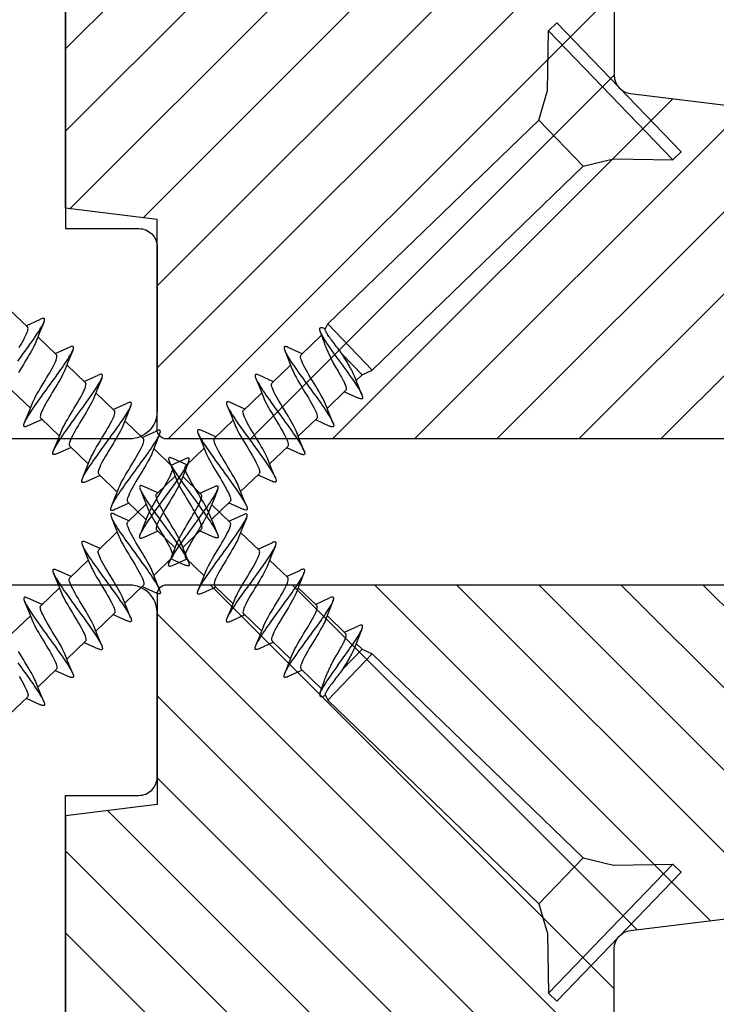
# Model space of a CAD drawing. Units: millimetres. Extents: x -380 to 610, y 134 to 775.
# Drawn here: x -250 to -212, y 580 to 634 of the extents above; entities that cross this region are included whole.
import ezdxf

# ---------------------------------------------------------------- set-up
doc = ezdxf.new("R2010")
doc.units = ezdxf.units.MM
doc.header["$LTSCALE"] = 0.5
for name, color, linetype in [('1', 7, 'Continuous'), ('2', 4, 'Continuous'), ('bes', 1, 'Continuous'), ('SKR', 6, 'Continuous')]:
    doc.layers.add(name, color=color, linetype=linetype)

# ---------------------------------------------------------------- blocks, each defined once
blk = doc.blocks.new('Sekundær ramme')
at = {"layer": '2', "color": 8}
blk.add_lwpolyline([(-39.708, 6.822), (-42.907, -19.233, -0.378866), (-44.396, -20.55), (-47.6, -20.55, 0.414214), (-48.6, -21.55), (-48.6, -43.8, -0.414214), (-49.6, -44.8), (-58.1, -44.8), (-58.6, -44.3), (-58.6, 32.2, -0.414214), (-58.1, 32.7), (-46.6, 32.7), (-45.986, 37.7), (-26.6, 37.7, -0.414214), (-23.6, 34.7), (-23.6, 32.7), (-24.04, 29.12, -0.375129), (-25.509, 27.803), (-32.413, 27.713, 0.410385), (-33.4, 26.713), (-33.4, 9.2, -0.414214), (-34.9, 7.7), (-38.716, 7.7, 0.378866)], format="xyb", close=True, dxfattribs=at)
blk = doc.blocks.new('205K50X63', base_point=(4238.518, 401.166))
at = {"layer": '2'}
blk.add_lwpolyline([(62.5, 35.3), (58.5, 35.3), (58.5, 11.5), (62.5, 11.5, -0.414214), (63.5, 10.5), (63.5, 1.5, -0.414214), (62, 0), (32, 0), (32, 7), (20, 7), (20, 0, -0.314197), (19.061, 0.654), (18.438, 2.346, 0.697224), (16.561, 2.346), (15.938, 0.654, -0.697224), (14.061, 0.654), (13.438, 2.346, 0.697224), (11.561, 2.346), (10.938, 0.654, -0.314197), (10, 0), (3, 0, -0.414214), (0, 3), (0, 47, -0.414214), (3, 50), (62, 50, -0.414214), (63.5, 48.5), (63.5, 36.3, -0.414214)], format="xyb", close=True, dxfattribs=at)
blk = doc.blocks.new('295K35x82')
at = {"layer": 'SKR'}
h = blk.add_hatch(dxfattribs=at)
h.set_pattern_fill('ANSI31', color=256, style=0)
h.paths.add_polyline_path([(30, 19.884), (30, 23.7, 0.414214), (28.5, 25.2), (10.987, 25.2, -0.410385), (9.987, 26.187), (9.897, 33.091, 0.375129), (8.58, 34.56), (5, 35), (3, 35, 0.414214), (0, 32), (0, 12.614), (5, 12), (5, 0.5, 0.414214), (5.5, 0), (82, 0), (82.5, 0.5), (82.5, 9, 0.414214), (81.5, 10), (59.25, 10, -0.414214), (58.25, 11), (58.25, 14.204, 0.378866), (56.933, 15.693), (30.878, 18.892, -0.378866)])
at = {"layer": '1'}
blk.add_lwpolyline([(30.878, 18.892), (56.933, 15.693, -0.378866), (58.25, 14.204), (58.25, 11, 0.414214), (59.25, 10), (81.5, 10, -0.414214), (82.5, 9), (82.5, 0.5), (82, 0), (5.5, 0, -0.414214), (5, 0.5), (5, 12), (0, 12.614), (0, 32, -0.414214), (3, 35), (5, 35), (8.58, 34.56, -0.375129), (9.897, 33.091), (9.987, 26.187, 0.410385), (10.987, 25.2), (28.5, 25.2, -0.414214), (30, 23.7), (30, 19.884, 0.378866)], format="xyb", close=True, dxfattribs=at)
blk = doc.blocks.new('us50x90')
at = {"layer": 'bes', "color": 1}
for p, q in [((0, -4.9), (0, 4.9)), ((0, 4.9), (0.629, 4.9)), ((0.629, -4.9), (0.629, 4.9)), ((2.93, 2.599), (0.629, 4.9)), ((4.4, 1.75), (2.93, 2.599)), ((22.571, 1.536), (22.886, 2.324)), ((24.771, 1.536), (25.086, 2.324)), ((26.933, 1.545), (27.249, 2.333)), ((29.133, 1.545), (29.449, 2.333)), ((31.333, 1.545), (31.649, 2.333)), ((33.533, 1.545), (33.849, 2.333)), ((35.733, 1.545), (36.049, 2.333)), ((37.933, 1.545), (38.249, 2.333)), ((40.133, 1.545), (40.449, 2.333)), ((42.333, 1.545), (42.649, 2.333)), ((4.4, -1.75), (4.4, 1.75)), ((4.4, 1.75), (20.438, 1.741)), ((20.438, -1.759), (20.438, 1.741)), ((20.741, 1.634), (20.438, 1.741)), ((21.019, 1.733), (21.29, 1.144)), ((21.107, 1.536), (22.667, 1.536)), ((23.459, 1.536), (24.867, 1.536)), ((25.659, 1.536), (27.067, 1.536)), ((27.821, 1.545), (29.23, 1.545)), ((30.021, 1.545), (31.43, 1.545)), ((32.221, 1.545), (33.63, 1.545)), ((34.421, 1.545), (35.83, 1.545)), ((36.621, 1.545), (38.03, 1.545)), ((38.821, 1.545), (40.23, 1.545)), ((41.021, 1.545), (42.43, 1.545)), ((43.221, 1.545), (44.63, 1.545)), ((21.017, -1.554), (21.017, -0.009)), ((21.017, -1.554), (20.438, -1.759)), ((21.017, -1.554), (21.471, -1.554)), ((22.359, -1.554), (22.043, -2.342)), ((22.262, -1.554), (23.671, -1.554)), ((24.559, -1.554), (24.243, -2.342)), ((24.462, -1.554), (25.871, -1.554)), ((26.759, -1.554), (26.443, -2.342)), ((26.662, -1.554), (28.071, -1.554)), ((28.921, -1.545), (28.606, -2.333)), ((28.825, -1.545), (30.233, -1.545)), ((31.121, -1.545), (30.806, -2.333)), ((31.025, -1.545), (32.433, -1.545)), ((33.321, -1.545), (33.006, -2.333)), ((33.225, -1.545), (34.633, -1.545)), ((35.521, -1.545), (35.206, -2.333)), ((35.425, -1.545), (36.833, -1.545)), ((37.721, -1.545), (37.406, -2.333)), ((37.625, -1.545), (39.033, -1.545)), ((39.921, -1.545), (39.606, -2.333)), ((39.825, -1.545), (41.233, -1.545)), ((42.121, -1.545), (41.806, -2.333)), ((42.025, -1.545), (43.433, -1.545)), ((44.321, -1.545), (44.006, -2.333)), ((44.225, -1.545), (45.633, -1.545)), ((46.521, -1.545), (46.206, -2.333)), ((46.425, -1.545), (47.833, -1.545)), ((4.4, -1.75), (2.93, -2.599)), ((4.4, -1.75), (20.438, -1.759)), ((2.93, -2.599), (0.629, -4.9)), ((0, -4.9), (0.629, -4.9))]:
    blk.add_line(p, q, dxfattribs=at)
at = {"layer": 'bes', "color": 1, "flags": 128}
for points in [[(22.886, 2.324), (22.91, 2.379), (22.933, 2.423), (22.956, 2.456), (22.98, 2.479), (23.003, 2.49), (23.027, 2.49), (23.05, 2.478), (23.073, 2.456), (23.097, 2.423), (23.12, 2.379), (23.144, 2.324), (23.167, 2.259), (23.19, 2.183), (23.214, 2.098), (23.237, 2.004), (23.261, 1.9), (23.284, 1.788), (23.307, 1.668), (23.331, 1.54), (23.354, 1.406), (23.378, 1.265), (23.401, 1.118), (23.424, 0.967), (23.448, 0.811), (23.471, 0.651), (23.495, 0.489), (23.518, 0.324), (23.541, 0.158), (23.565, -0.009), (23.588, -0.176), (23.612, -0.342), (23.635, -0.507), (23.658, -0.669), (23.682, -0.829), (23.705, -0.985), (23.729, -1.136), (23.752, -1.283), (23.775, -1.424), (23.799, -1.558), (23.822, -1.686), (23.846, -1.806), (23.869, -1.918), (23.892, -2.021), (23.916, -2.116), (23.939, -2.201), (23.963, -2.276), (23.986, -2.342), (24.009, -2.397), (24.033, -2.441), (24.056, -2.474), (24.08, -2.496), (24.103, -2.508), (24.126, -2.508), (24.15, -2.496), (24.173, -2.474), (24.197, -2.441), (24.22, -2.397), (24.243, -2.342)], [(23.143, 2.324), (23.347, 1.811), (23.557, 1.303)], [(25.086, 2.324), (25.11, 2.379), (25.133, 2.423), (25.156, 2.456), (25.18, 2.479), (25.203, 2.49), (25.227, 2.49), (25.25, 2.478), (25.273, 2.456), (25.297, 2.423), (25.32, 2.379), (25.344, 2.324), (25.367, 2.259), (25.39, 2.183), (25.414, 2.098), (25.437, 2.004), (25.461, 1.9), (25.484, 1.788), (25.507, 1.668), (25.531, 1.54), (25.554, 1.406), (25.578, 1.265), (25.601, 1.118), (25.624, 0.967), (25.648, 0.811), (25.671, 0.651), (25.695, 0.489), (25.718, 0.324), (25.741, 0.158), (25.765, -0.009), (25.788, -0.176), (25.812, -0.342), (25.835, -0.507), (25.858, -0.669), (25.882, -0.829), (25.905, -0.985), (25.929, -1.136), (25.952, -1.283), (25.975, -1.424), (25.999, -1.558), (26.022, -1.686), (26.046, -1.806), (26.069, -1.918), (26.092, -2.021), (26.116, -2.116), (26.139, -2.201), (26.163, -2.276), (26.186, -2.342), (26.209, -2.397), (26.233, -2.441), (26.256, -2.474), (26.28, -2.496), (26.303, -2.508), (26.326, -2.508), (26.35, -2.496), (26.373, -2.474), (26.397, -2.441), (26.42, -2.397), (26.443, -2.342)], [(25.343, 2.324), (25.547, 1.811), (25.757, 1.303)], [(27.249, 2.333), (27.272, 2.388), (27.295, 2.432), (27.319, 2.465), (27.342, 2.488), (27.366, 2.499), (27.389, 2.499), (27.412, 2.487), (27.436, 2.465), (27.459, 2.432), (27.483, 2.388), (27.506, 2.333), (27.529, 2.268), (27.553, 2.192), (27.576, 2.107), (27.6, 2.012), (27.623, 1.909), (27.646, 1.797), (27.67, 1.677), (27.693, 1.549), (27.717, 1.415), (27.74, 1.274), (27.763, 1.127), (27.787, 0.976), (27.81, 0.82), (27.834, 0.66), (27.857, 0.498), (27.88, 0.333), (27.904, 0.167), (27.927, 0), (27.951, -0.167), (27.974, -0.333), (27.997, -0.498), (28.021, -0.66), (28.044, -0.82), (28.068, -0.976), (28.091, -1.127), (28.114, -1.274), (28.138, -1.415), (28.161, -1.549), (28.185, -1.677), (28.208, -1.797), (28.231, -1.909), (28.255, -2.012), (28.278, -2.107), (28.302, -2.192), (28.325, -2.268), (28.348, -2.333), (28.372, -2.388), (28.395, -2.432), (28.419, -2.465), (28.442, -2.487), (28.465, -2.499), (28.489, -2.499), (28.512, -2.488), (28.536, -2.465), (28.559, -2.432), (28.582, -2.388), (28.606, -2.333)], [(27.506, 2.333), (27.709, 1.82), (27.92, 1.312)], [(29.449, 2.333), (29.472, 2.388), (29.495, 2.432), (29.519, 2.465), (29.542, 2.488), (29.566, 2.499), (29.589, 2.499), (29.612, 2.487), (29.636, 2.465), (29.659, 2.432), (29.683, 2.388), (29.706, 2.333), (29.729, 2.268), (29.753, 2.192), (29.776, 2.107), (29.8, 2.012), (29.823, 1.909), (29.846, 1.797), (29.87, 1.677), (29.893, 1.549), (29.917, 1.415), (29.94, 1.274), (29.963, 1.127), (29.987, 0.976), (30.01, 0.82), (30.034, 0.66), (30.057, 0.498), (30.08, 0.333), (30.104, 0.167), (30.127, 0), (30.151, -0.167), (30.174, -0.333), (30.197, -0.498), (30.221, -0.66), (30.244, -0.82), (30.268, -0.976), (30.291, -1.127), (30.314, -1.274), (30.338, -1.415), (30.361, -1.549), (30.385, -1.677), (30.408, -1.797), (30.431, -1.909), (30.455, -2.012), (30.478, -2.107), (30.502, -2.192), (30.525, -2.268), (30.548, -2.333), (30.572, -2.388), (30.595, -2.432), (30.619, -2.465), (30.642, -2.487), (30.665, -2.499), (30.689, -2.499), (30.712, -2.488), (30.736, -2.465), (30.759, -2.432), (30.782, -2.388), (30.806, -2.333)], [(29.706, 2.333), (29.909, 1.82), (30.12, 1.312)], [(31.649, 2.333), (31.672, 2.388), (31.695, 2.432), (31.719, 2.465), (31.742, 2.488), (31.766, 2.499), (31.789, 2.499), (31.812, 2.487), (31.836, 2.465), (31.859, 2.432), (31.883, 2.388), (31.906, 2.333), (31.929, 2.268), (31.953, 2.192), (31.976, 2.107), (32, 2.012), (32.023, 1.909), (32.046, 1.797), (32.07, 1.677), (32.093, 1.549), (32.117, 1.415), (32.14, 1.274), (32.163, 1.127), (32.187, 0.976), (32.21, 0.82), (32.234, 0.66), (32.257, 0.498), (32.28, 0.333), (32.304, 0.167), (32.327, 0), (32.351, -0.167), (32.374, -0.333), (32.397, -0.498), (32.421, -0.66), (32.444, -0.82), (32.468, -0.976), (32.491, -1.127), (32.514, -1.274), (32.538, -1.415), (32.561, -1.549), (32.585, -1.677), (32.608, -1.797), (32.631, -1.909), (32.655, -2.012), (32.678, -2.107), (32.702, -2.192), (32.725, -2.268), (32.748, -2.333), (32.772, -2.388), (32.795, -2.432), (32.819, -2.465), (32.842, -2.487), (32.865, -2.499), (32.889, -2.499), (32.912, -2.488), (32.936, -2.465), (32.959, -2.432), (32.982, -2.388), (33.006, -2.333)], [(31.906, 2.333), (32.109, 1.82), (32.32, 1.312)], [(33.849, 2.333), (33.872, 2.388), (33.895, 2.432), (33.919, 2.465), (33.942, 2.488), (33.966, 2.499), (33.989, 2.499), (34.012, 2.487), (34.036, 2.465), (34.059, 2.432), (34.083, 2.388), (34.106, 2.333), (34.129, 2.268), (34.153, 2.192), (34.176, 2.107), (34.2, 2.012), (34.223, 1.909), (34.246, 1.797), (34.27, 1.677), (34.293, 1.549), (34.317, 1.415), (34.34, 1.274), (34.363, 1.127), (34.387, 0.976), (34.41, 0.82), (34.434, 0.66), (34.457, 0.498), (34.48, 0.333), (34.504, 0.167), (34.527, 0), (34.551, -0.167), (34.574, -0.333), (34.597, -0.498), (34.621, -0.66), (34.644, -0.82), (34.668, -0.976), (34.691, -1.127), (34.714, -1.274), (34.738, -1.415), (34.761, -1.549), (34.785, -1.677), (34.808, -1.797), (34.831, -1.909), (34.855, -2.012), (34.878, -2.107), (34.902, -2.192), (34.925, -2.268), (34.948, -2.333), (34.972, -2.388), (34.995, -2.432), (35.019, -2.465), (35.042, -2.487), (35.065, -2.499), (35.089, -2.499), (35.112, -2.488), (35.136, -2.465), (35.159, -2.432), (35.182, -2.388), (35.206, -2.333)], [(34.106, 2.333), (34.309, 1.82), (34.52, 1.312)], [(36.049, 2.333), (36.072, 2.388), (36.095, 2.432), (36.119, 2.465), (36.142, 2.488), (36.166, 2.499), (36.189, 2.499), (36.212, 2.487), (36.236, 2.465), (36.259, 2.432), (36.283, 2.388), (36.306, 2.333), (36.329, 2.268), (36.353, 2.192), (36.376, 2.107), (36.4, 2.012), (36.423, 1.909), (36.446, 1.797), (36.47, 1.677), (36.493, 1.549), (36.517, 1.415), (36.54, 1.274), (36.563, 1.127), (36.587, 0.976), (36.61, 0.82), (36.634, 0.66), (36.657, 0.498), (36.68, 0.333), (36.704, 0.167), (36.727, 0), (36.751, -0.167), (36.774, -0.333), (36.797, -0.498), (36.821, -0.66), (36.844, -0.82), (36.868, -0.976), (36.891, -1.127), (36.914, -1.274), (36.938, -1.415), (36.961, -1.549), (36.985, -1.677), (37.008, -1.797), (37.031, -1.909), (37.055, -2.012), (37.078, -2.107), (37.102, -2.192), (37.125, -2.268), (37.148, -2.333), (37.172, -2.388), (37.195, -2.432), (37.219, -2.465), (37.242, -2.487), (37.265, -2.499), (37.289, -2.499), (37.312, -2.488), (37.336, -2.465), (37.359, -2.432), (37.382, -2.388), (37.406, -2.333)], [(36.306, 2.333), (36.509, 1.82), (36.72, 1.312)], [(38.249, 2.333), (38.272, 2.388), (38.295, 2.432), (38.319, 2.465), (38.342, 2.488), (38.366, 2.499), (38.389, 2.499), (38.412, 2.487), (38.436, 2.465), (38.459, 2.432), (38.483, 2.388), (38.506, 2.333), (38.529, 2.268), (38.553, 2.192), (38.576, 2.107), (38.6, 2.012), (38.623, 1.909), (38.646, 1.797), (38.67, 1.677), (38.693, 1.549), (38.717, 1.415), (38.74, 1.274), (38.763, 1.127), (38.787, 0.976), (38.81, 0.82), (38.834, 0.66), (38.857, 0.498), (38.88, 0.333), (38.904, 0.167), (38.927, 0), (38.951, -0.167), (38.974, -0.333), (38.997, -0.498), (39.021, -0.66), (39.044, -0.82), (39.068, -0.976), (39.091, -1.127), (39.114, -1.274), (39.138, -1.415), (39.161, -1.549), (39.185, -1.677), (39.208, -1.797), (39.231, -1.909), (39.255, -2.012), (39.278, -2.107), (39.302, -2.192), (39.325, -2.268), (39.348, -2.333), (39.372, -2.388), (39.395, -2.432), (39.419, -2.465), (39.442, -2.487), (39.465, -2.499), (39.489, -2.499), (39.512, -2.488), (39.536, -2.465), (39.559, -2.432), (39.582, -2.388), (39.606, -2.333)], [(38.506, 2.333), (38.709, 1.82), (38.92, 1.312)], [(40.449, 2.333), (40.472, 2.388), (40.495, 2.432), (40.519, 2.465), (40.542, 2.488), (40.566, 2.499), (40.589, 2.499), (40.612, 2.487), (40.636, 2.465), (40.659, 2.432), (40.683, 2.388), (40.706, 2.333), (40.729, 2.268), (40.753, 2.192), (40.776, 2.107), (40.8, 2.012), (40.823, 1.909), (40.846, 1.797), (40.87, 1.677), (40.893, 1.549), (40.917, 1.415), (40.94, 1.274), (40.963, 1.127), (40.987, 0.976), (41.01, 0.82), (41.034, 0.66), (41.057, 0.498), (41.08, 0.333), (41.104, 0.167), (41.127, 0), (41.151, -0.167), (41.174, -0.333), (41.197, -0.498), (41.221, -0.66), (41.244, -0.82), (41.268, -0.976), (41.291, -1.127), (41.314, -1.274), (41.338, -1.415), (41.361, -1.549), (41.385, -1.677), (41.408, -1.797), (41.431, -1.909), (41.455, -2.012), (41.478, -2.107), (41.502, -2.192), (41.525, -2.268), (41.548, -2.333), (41.572, -2.388), (41.595, -2.432), (41.619, -2.465), (41.642, -2.487), (41.665, -2.499), (41.689, -2.499), (41.712, -2.488), (41.736, -2.465), (41.759, -2.432), (41.782, -2.388), (41.806, -2.333)], [(40.706, 2.333), (40.909, 1.82), (41.12, 1.312)], [(42.649, 2.333), (42.672, 2.388), (42.695, 2.432), (42.719, 2.465), (42.742, 2.488), (42.766, 2.499), (42.789, 2.499), (42.812, 2.487), (42.836, 2.465), (42.859, 2.432), (42.883, 2.388), (42.906, 2.333), (42.929, 2.268), (42.953, 2.192), (42.976, 2.107), (43, 2.012), (43.023, 1.909), (43.046, 1.797), (43.07, 1.677), (43.093, 1.549), (43.117, 1.415), (43.14, 1.274), (43.163, 1.127), (43.187, 0.976), (43.21, 0.82), (43.234, 0.66), (43.257, 0.498), (43.28, 0.333), (43.304, 0.167), (43.327, 0), (43.351, -0.167), (43.374, -0.333), (43.397, -0.498), (43.421, -0.66), (43.444, -0.82), (43.468, -0.976), (43.491, -1.127), (43.514, -1.274), (43.538, -1.415), (43.561, -1.549), (43.585, -1.677), (43.608, -1.797), (43.631, -1.909), (43.655, -2.012), (43.678, -2.107), (43.702, -2.192), (43.725, -2.268), (43.748, -2.333), (43.772, -2.388), (43.795, -2.432), (43.819, -2.465), (43.842, -2.487), (43.865, -2.499), (43.889, -2.499), (43.912, -2.488), (43.936, -2.465), (43.959, -2.432), (43.982, -2.388), (44.006, -2.333)], [(42.906, 2.333), (43.109, 1.82), (43.32, 1.312)], [(45.504, 0.167), (45.527, 0), (45.551, -0.167), (45.574, -0.333), (45.597, -0.498), (45.621, -0.66), (45.644, -0.82), (45.668, -0.976), (45.691, -1.127), (45.714, -1.274), (45.738, -1.415), (45.761, -1.549), (45.785, -1.677), (45.808, -1.797), (45.831, -1.909), (45.855, -2.012), (45.878, -2.107), (45.902, -2.192), (45.925, -2.268), (45.948, -2.333), (45.972, -2.388), (45.995, -2.432), (46.019, -2.465), (46.042, -2.487), (46.065, -2.499), (46.089, -2.499), (46.112, -2.488), (46.136, -2.465), (46.159, -2.432), (46.182, -2.388), (46.206, -2.333)], [(21.365, -0.009), (21.338, 0.182), (21.311, 0.367), (21.283, 0.545), (21.256, 0.714), (21.229, 0.875), (21.202, 1.025), (21.175, 1.165), (21.148, 1.293), (21.121, 1.41), (21.093, 1.514), (21.066, 1.605), (21.039, 1.684), (21.012, 1.749), (20.985, 1.801), (20.958, 1.84), (20.931, 1.866), (20.904, 1.879), (20.876, 1.879), (20.849, 1.868), (20.822, 1.844), (20.795, 1.809), (20.768, 1.764), (20.741, 1.708), (20.714, 1.643)], [(21.017, -0.009), (21.005, 0.095), (20.994, 0.2), (20.982, 0.303), (20.97, 0.405), (20.958, 0.506), (20.947, 0.605), (20.935, 0.701), (20.923, 0.794), (20.912, 0.884), (20.9, 0.971), (20.889, 1.053), (20.877, 1.132), (20.866, 1.205), (20.854, 1.273), (20.843, 1.336), (20.832, 1.394), (20.82, 1.446), (20.809, 1.492), (20.797, 1.532), (20.786, 1.565), (20.775, 1.592), (20.764, 1.612), (20.753, 1.626), (20.741, 1.634)], [(21.29, 1.144), (21.307, 1.107), (21.325, 1.069), (21.342, 1.029), (21.36, 0.989), (21.378, 0.947), (21.395, 0.904), (21.413, 0.859), (21.43, 0.814), (21.448, 0.768), (21.466, 0.72), (21.483, 0.672), (21.501, 0.623), (21.519, 0.573), (21.536, 0.522), (21.554, 0.471), (21.571, 0.419), (21.589, 0.367), (21.607, 0.314), (21.624, 0.261), (21.642, 0.207), (21.66, 0.154), (21.677, 0.1), (21.695, 0.045), (21.712, -0.009)], [(23.572, -1.32), (23.535, -1.225), (23.497, -1.116), (23.459, -0.993), (23.421, -0.86), (23.384, -0.716), (23.346, -0.564), (23.308, -0.406), (23.271, -0.243), (23.233, -0.078), (23.195, 0.088), (23.157, 0.254), (23.12, 0.416), (23.082, 0.573), (23.044, 0.723), (23.007, 0.865), (22.969, 0.997), (22.931, 1.117), (22.893, 1.225), (22.856, 1.317), (22.818, 1.395), (22.78, 1.456), (22.743, 1.5), (22.705, 1.527), (22.667, 1.536)], [(23.557, 1.303), (23.595, 1.207), (23.633, 1.098), (23.671, 0.975), (23.708, 0.842), (23.746, 0.698), (23.784, 0.546), (23.821, 0.388), (23.859, 0.225), (23.897, 0.06), (23.935, -0.106), (23.972, -0.271), (24.01, -0.434), (24.048, -0.591), (24.085, -0.741), (24.123, -0.883), (24.161, -1.015), (24.198, -1.135), (24.236, -1.242), (24.274, -1.335), (24.312, -1.413), (24.349, -1.474), (24.387, -1.518), (24.425, -1.545), (24.462, -1.554)], [(25.772, -1.32), (25.735, -1.225), (25.697, -1.116), (25.659, -0.993), (25.621, -0.86), (25.584, -0.716), (25.546, -0.564), (25.508, -0.406), (25.471, -0.243), (25.433, -0.078), (25.395, 0.088), (25.357, 0.254), (25.32, 0.416), (25.282, 0.573), (25.244, 0.723), (25.207, 0.865), (25.169, 0.997), (25.131, 1.117), (25.093, 1.225), (25.056, 1.317), (25.018, 1.395), (24.98, 1.456), (24.943, 1.5), (24.905, 1.527), (24.867, 1.536)], [(25.757, 1.303), (25.795, 1.207), (25.833, 1.098), (25.871, 0.975), (25.908, 0.842), (25.946, 0.698), (25.984, 0.546), (26.021, 0.388), (26.059, 0.225), (26.097, 0.06), (26.135, -0.106), (26.172, -0.271), (26.21, -0.434), (26.248, -0.591), (26.285, -0.741), (26.323, -0.883), (26.361, -1.015), (26.398, -1.135), (26.436, -1.242), (26.474, -1.335), (26.512, -1.413), (26.549, -1.474), (26.587, -1.518), (26.625, -1.545), (26.662, -1.554)], [(27.935, -1.312), (27.897, -1.216), (27.859, -1.107), (27.821, -0.984), (27.784, -0.851), (27.746, -0.707), (27.708, -0.555), (27.671, -0.397), (27.633, -0.234), (27.595, -0.069), (27.557, 0.097), (27.52, 0.263), (27.482, 0.425), (27.444, 0.582), (27.407, 0.732), (27.369, 0.874), (27.331, 1.006), (27.293, 1.126), (27.256, 1.234), (27.218, 1.326), (27.18, 1.404), (27.143, 1.465), (27.105, 1.509), (27.067, 1.536), (27.03, 1.545)], [(27.92, 1.312), (27.957, 1.216), (27.995, 1.107), (28.033, 0.984), (28.071, 0.851), (28.108, 0.707), (28.146, 0.555), (28.184, 0.397), (28.221, 0.234), (28.259, 0.069), (28.297, -0.097), (28.335, -0.263), (28.372, -0.425), (28.41, -0.582), (28.448, -0.732), (28.485, -0.874), (28.523, -1.006), (28.561, -1.126), (28.598, -1.234), (28.636, -1.326), (28.674, -1.404), (28.712, -1.465), (28.749, -1.509), (28.787, -1.536), (28.825, -1.545)], [(30.135, -1.312), (30.097, -1.216), (30.059, -1.107), (30.021, -0.984), (29.984, -0.851), (29.946, -0.707), (29.908, -0.555), (29.871, -0.397), (29.833, -0.234), (29.795, -0.069), (29.757, 0.097), (29.72, 0.263), (29.682, 0.425), (29.644, 0.582), (29.607, 0.732), (29.569, 0.874), (29.531, 1.006), (29.493, 1.126), (29.456, 1.234), (29.418, 1.326), (29.38, 1.404), (29.343, 1.465), (29.305, 1.509), (29.267, 1.536), (29.23, 1.545)], [(30.12, 1.312), (30.157, 1.216), (30.195, 1.107), (30.233, 0.984), (30.271, 0.851), (30.308, 0.707), (30.346, 0.555), (30.384, 0.397), (30.421, 0.234), (30.459, 0.069), (30.497, -0.097), (30.535, -0.263), (30.572, -0.425), (30.61, -0.582), (30.648, -0.732), (30.685, -0.874), (30.723, -1.006), (30.761, -1.126), (30.798, -1.234), (30.836, -1.326), (30.874, -1.404), (30.912, -1.465), (30.949, -1.509), (30.987, -1.536), (31.025, -1.545)], [(32.335, -1.312), (32.297, -1.216), (32.259, -1.107), (32.221, -0.984), (32.184, -0.851), (32.146, -0.707), (32.108, -0.555), (32.071, -0.397), (32.033, -0.234), (31.995, -0.069), (31.957, 0.097), (31.92, 0.263), (31.882, 0.425), (31.844, 0.582), (31.807, 0.732), (31.769, 0.874), (31.731, 1.006), (31.693, 1.126), (31.656, 1.234), (31.618, 1.326), (31.58, 1.404), (31.543, 1.465), (31.505, 1.509), (31.467, 1.536), (31.43, 1.545)], [(32.32, 1.312), (32.357, 1.216), (32.395, 1.107), (32.433, 0.984), (32.471, 0.851), (32.508, 0.707), (32.546, 0.555), (32.584, 0.397), (32.621, 0.234), (32.659, 0.069), (32.697, -0.097), (32.735, -0.263), (32.772, -0.425), (32.81, -0.582), (32.848, -0.732), (32.885, -0.874), (32.923, -1.006), (32.961, -1.126), (32.998, -1.234), (33.036, -1.326), (33.074, -1.404), (33.112, -1.465), (33.149, -1.509), (33.187, -1.536), (33.225, -1.545)], [(34.535, -1.312), (34.497, -1.216), (34.459, -1.107), (34.421, -0.984), (34.384, -0.851), (34.346, -0.707), (34.308, -0.555), (34.271, -0.397), (34.233, -0.234), (34.195, -0.069), (34.157, 0.097), (34.12, 0.263), (34.082, 0.425), (34.044, 0.582), (34.007, 0.732), (33.969, 0.874), (33.931, 1.006), (33.893, 1.126), (33.856, 1.234), (33.818, 1.326), (33.78, 1.404), (33.743, 1.465), (33.705, 1.509), (33.667, 1.536), (33.63, 1.545)], [(34.52, 1.312), (34.557, 1.216), (34.595, 1.107), (34.633, 0.984), (34.671, 0.851), (34.708, 0.707), (34.746, 0.555), (34.784, 0.397), (34.821, 0.234), (34.859, 0.069), (34.897, -0.097), (34.935, -0.263), (34.972, -0.425), (35.01, -0.582), (35.048, -0.732), (35.085, -0.874), (35.123, -1.006), (35.161, -1.126), (35.198, -1.234), (35.236, -1.326), (35.274, -1.404), (35.312, -1.465), (35.349, -1.509), (35.387, -1.536), (35.425, -1.545)], [(36.735, -1.312), (36.697, -1.216), (36.659, -1.107), (36.621, -0.984), (36.584, -0.851), (36.546, -0.707), (36.508, -0.555), (36.471, -0.397), (36.433, -0.234), (36.395, -0.069), (36.357, 0.097), (36.32, 0.263), (36.282, 0.425), (36.244, 0.582), (36.207, 0.732), (36.169, 0.874), (36.131, 1.006), (36.093, 1.126), (36.056, 1.234), (36.018, 1.326), (35.98, 1.404), (35.943, 1.465), (35.905, 1.509), (35.867, 1.536), (35.83, 1.545)], [(36.72, 1.312), (36.757, 1.216), (36.795, 1.107), (36.833, 0.984), (36.871, 0.851), (36.908, 0.707), (36.946, 0.555), (36.984, 0.397), (37.021, 0.234), (37.059, 0.069), (37.097, -0.097), (37.135, -0.263), (37.172, -0.425), (37.21, -0.582), (37.248, -0.732), (37.285, -0.874), (37.323, -1.006), (37.361, -1.126), (37.398, -1.234), (37.436, -1.326), (37.474, -1.404), (37.512, -1.465), (37.549, -1.509), (37.587, -1.536), (37.625, -1.545)], [(38.935, -1.312), (38.897, -1.216), (38.859, -1.107), (38.821, -0.984), (38.784, -0.851), (38.746, -0.707), (38.708, -0.555), (38.671, -0.397), (38.633, -0.234), (38.595, -0.069), (38.557, 0.097), (38.52, 0.263), (38.482, 0.425), (38.444, 0.582), (38.407, 0.732), (38.369, 0.874), (38.331, 1.006), (38.293, 1.126), (38.256, 1.234), (38.218, 1.326), (38.18, 1.404), (38.143, 1.465), (38.105, 1.509), (38.067, 1.536), (38.03, 1.545)], [(38.92, 1.312), (38.957, 1.216), (38.995, 1.107), (39.033, 0.984), (39.071, 0.851), (39.108, 0.707), (39.146, 0.555), (39.184, 0.397), (39.221, 0.234), (39.259, 0.069), (39.297, -0.097), (39.335, -0.263), (39.372, -0.425), (39.41, -0.582), (39.448, -0.732), (39.485, -0.874), (39.523, -1.006), (39.561, -1.126), (39.598, -1.234), (39.636, -1.326), (39.674, -1.404), (39.712, -1.465), (39.749, -1.509), (39.787, -1.536), (39.825, -1.545)], [(41.135, -1.312), (41.097, -1.216), (41.059, -1.107), (41.021, -0.984), (40.984, -0.851), (40.946, -0.707), (40.908, -0.555), (40.871, -0.397), (40.833, -0.234), (40.795, -0.069), (40.757, 0.097), (40.72, 0.263), (40.682, 0.425), (40.644, 0.582), (40.607, 0.732), (40.569, 0.874), (40.531, 1.006), (40.493, 1.126), (40.456, 1.234), (40.418, 1.326), (40.38, 1.404), (40.343, 1.465), (40.305, 1.509), (40.267, 1.536), (40.23, 1.545)], [(41.12, 1.312), (41.157, 1.216), (41.195, 1.107), (41.233, 0.984), (41.271, 0.851), (41.308, 0.707), (41.346, 0.555), (41.384, 0.397), (41.421, 0.234), (41.459, 0.069), (41.497, -0.097), (41.535, -0.263), (41.572, -0.425), (41.61, -0.582), (41.648, -0.732), (41.685, -0.874), (41.723, -1.006), (41.761, -1.126), (41.798, -1.234), (41.836, -1.326), (41.874, -1.404), (41.912, -1.465), (41.949, -1.509), (41.987, -1.536), (42.025, -1.545)], [(43.335, -1.312), (43.297, -1.216), (43.259, -1.107), (43.221, -0.984), (43.184, -0.851), (43.146, -0.707), (43.108, -0.555), (43.071, -0.397), (43.033, -0.234), (42.995, -0.069), (42.957, 0.097), (42.92, 0.263), (42.882, 0.425), (42.844, 0.582), (42.807, 0.732), (42.769, 0.874), (42.731, 1.006), (42.693, 1.126), (42.656, 1.234), (42.618, 1.326), (42.58, 1.404), (42.543, 1.465), (42.505, 1.509), (42.467, 1.536), (42.43, 1.545)], [(43.32, 1.312), (43.357, 1.216), (43.395, 1.107), (43.433, 0.984), (43.471, 0.851), (43.508, 0.707), (43.546, 0.555), (43.584, 0.397), (43.621, 0.234), (43.659, 0.069), (43.697, -0.097), (43.735, -0.263), (43.772, -0.425), (43.81, -0.582), (43.848, -0.732), (43.885, -0.874), (43.923, -1.006), (43.961, -1.126), (43.998, -1.234), (44.036, -1.326), (44.074, -1.404), (44.112, -1.465), (44.149, -1.509), (44.187, -1.536), (44.225, -1.545)], [(45.535, -1.312), (45.497, -1.216), (45.459, -1.107), (45.421, -0.984), (45.384, -0.851), (45.346, -0.707), (45.308, -0.555), (45.271, -0.397), (45.233, -0.234), (45.195, -0.069), (45.157, 0.097), (45.12, 0.263), (45.082, 0.425), (45.044, 0.582)], [(45.972, -0.425), (46.01, -0.582), (46.048, -0.732), (46.085, -0.874), (46.123, -1.006), (46.161, -1.126), (46.198, -1.234), (46.236, -1.326), (46.274, -1.404), (46.312, -1.465), (46.349, -1.509), (46.387, -1.536), (46.425, -1.545)], [(21.372, -1.32), (21.357, -1.285), (21.343, -1.247), (21.328, -1.207), (21.313, -1.164), (21.298, -1.12), (21.283, -1.074), (21.269, -1.026), (21.254, -0.976), (21.239, -0.924), (21.224, -0.87), (21.21, -0.815), (21.195, -0.759), (21.18, -0.701), (21.165, -0.642), (21.15, -0.582), (21.136, -0.521), (21.121, -0.459), (21.106, -0.396), (21.091, -0.333), (21.076, -0.269), (21.062, -0.204), (21.047, -0.139), (21.032, -0.074), (21.017, -0.009)], [(21.365, -0.009), (21.388, -0.176), (21.412, -0.342), (21.435, -0.507), (21.458, -0.669), (21.482, -0.829), (21.505, -0.985), (21.529, -1.136), (21.552, -1.283), (21.575, -1.424), (21.599, -1.558), (21.622, -1.686), (21.646, -1.806), (21.669, -1.918), (21.692, -2.021), (21.716, -2.116), (21.739, -2.201), (21.763, -2.276), (21.786, -2.342), (21.809, -2.397), (21.833, -2.441), (21.856, -2.474), (21.88, -2.496), (21.903, -2.508), (21.926, -2.508), (21.95, -2.496), (21.973, -2.474), (21.997, -2.441), (22.02, -2.397), (22.043, -2.342)], [(21.712, -0.009), (21.735, -0.11), (21.758, -0.211), (21.781, -0.31), (21.804, -0.409), (21.827, -0.506), (21.85, -0.6), (21.873, -0.692), (21.896, -0.781), (21.919, -0.867), (21.942, -0.949), (21.965, -1.028), (21.987, -1.101), (22.01, -1.171), (22.033, -1.235), (22.056, -1.294), (22.079, -1.347), (22.102, -1.395), (22.125, -1.436), (22.148, -1.472), (22.171, -1.501), (22.194, -1.524), (22.217, -1.541), (22.24, -1.551), (22.262, -1.554)], [(21.786, -2.342), (21.583, -1.829), (21.372, -1.32)], [(23.986, -2.342), (23.783, -1.829), (23.572, -1.32)], [(26.186, -2.342), (25.983, -1.829), (25.772, -1.32)], [(28.349, -2.333), (28.145, -1.82), (27.935, -1.312)], [(30.549, -2.333), (30.345, -1.82), (30.135, -1.312)], [(32.749, -2.333), (32.545, -1.82), (32.335, -1.312)], [(34.949, -2.333), (34.745, -1.82), (34.535, -1.312)], [(37.149, -2.333), (36.945, -1.82), (36.735, -1.312)], [(39.349, -2.333), (39.145, -1.82), (38.935, -1.312)], [(41.549, -2.333), (41.345, -1.82), (41.135, -1.312)], [(43.749, -2.333), (43.545, -1.82), (43.335, -1.312)], [(45.949, -2.333), (45.745, -1.82), (45.535, -1.312)]]:
    blk.add_lwpolyline(points, dxfattribs=at)

msp = doc.modelspace()

# ---------------------------------------------------------------- block references
at = {"layer": '1', "rotation": 90}
msp.add_blockref('Sekundær ramme', (-209.77902468, 669.85712353), dxfattribs=at)
at = {"layer": '1', "xscale": -1, "rotation": 90}
msp.add_blockref('Sekundær ramme', (-209.77902468, 544.65712353), dxfattribs=at)
at = {"layer": '2'}
for name, p in [('205K50X63', (3932.53874953, 1012.4235041)), ('295K35x82', (-247.47902468, 611.25712353))]:
    msp.add_blockref(name, p, dxfattribs=at)
at = {"layer": '2', "xscale": -1, "rotation": 180}
for name, p in [('205K50X63', (3932.53874953, 202.09074297)), ('295K35x82', (-247.47902468, 603.25712353))]:
    msp.add_blockref(name, p, dxfattribs=at)
at = {"layer": 'bes', "color": 1, "rotation": 136.0264703611301}
msp.add_blockref('us50x90', (-217.2279804, 584.03548681), dxfattribs=at)
at = {"layer": 'bes', "color": 1, "xscale": -1, "rotation": 43.97352963886987}
msp.add_blockref('us50x90', (-217.2279804, 630.47876026), dxfattribs=at)

doc.saveas('drawing.dxf')
